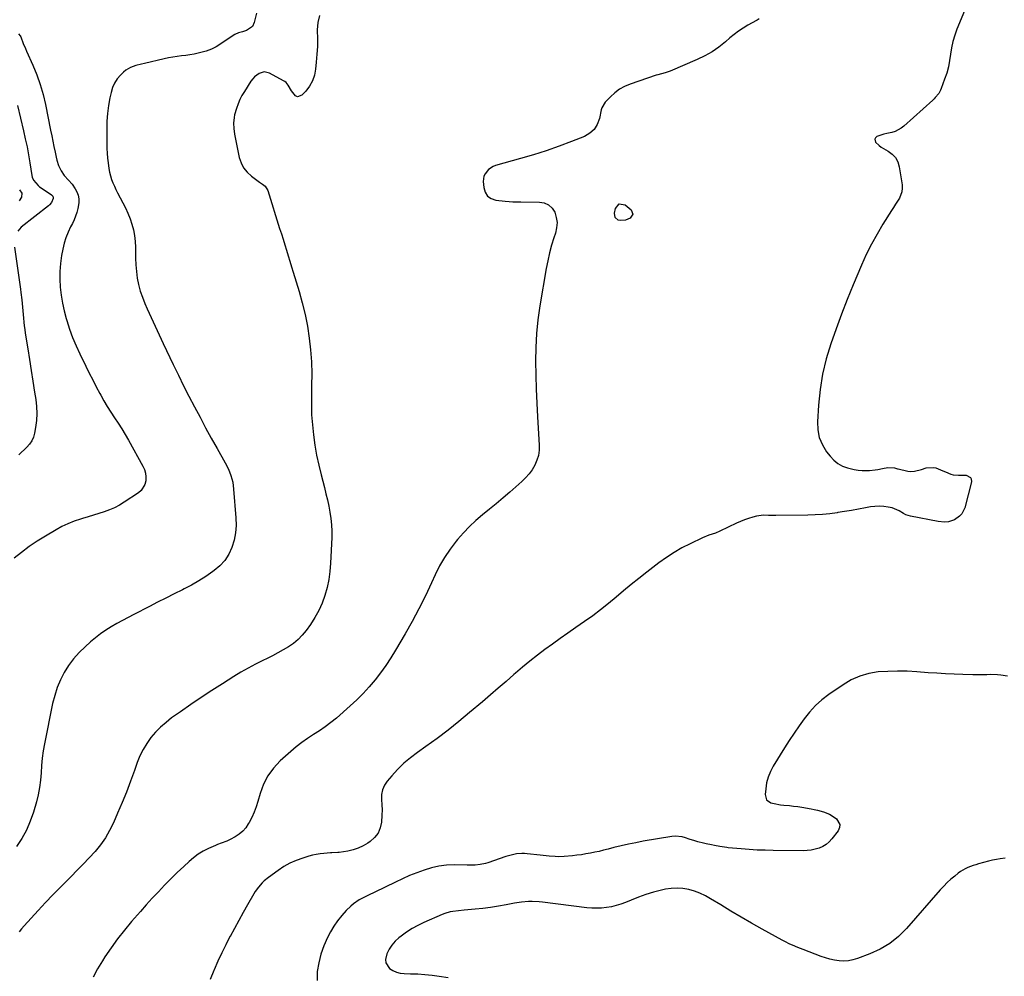
# Model space of a CAD drawing. Units: inches. Extents: x 1931794 to 1937137, y 416568 to 421885.
# Drawn here: x 1932584 to 1933260, y 420858 to 421515 of the extents above; entities that cross this region are included whole.
import ezdxf

# ---------------------------------------------------------------- set-up
doc = ezdxf.new("R2010")
doc.units = ezdxf.units.IN
doc.header["$MEASUREMENT"] = 0
doc.layers.add('7', color=7, linetype='Continuous')
doc.layers.add('8', color=7, linetype='Continuous')

msp = doc.modelspace()

# ---------------------------------------------------------------- linework, layer by layer
at = {"layer": '7', "color": 18}
for points in [[(1933232.82, 421520.94, 1748), (1933227.66, 421508.26, 1748), (1933226.16, 421504.09, 1748), (1933224.89, 421499.86, 1748), (1933223.98, 421495.54, 1748), (1933223.3, 421491.16, 1748), (1933222.64, 421486.77, 1748), (1933221.77, 421482.43, 1748), (1933220.59, 421478.17, 1748), (1933219.2, 421473.95, 1748), (1933216.79, 421467.48, 1748), (1933216.31, 421466.35, 1748), (1933215.1, 421464.22, 1748), (1933212.76, 421461.35, 1748), (1933211.9, 421460.47, 1748), (1933211, 421459.61, 1748), (1933191.22, 421441.68, 1748), (1933189.33, 421440.22, 1748), (1933185.16, 421438.09, 1748), (1933182.88, 421437.41, 1748), (1933179.56, 421436.71, 1748), (1933177.45, 421436.15, 1748), (1933176.75, 421435.92, 1748), (1933172.69, 421434.49, 1748), (1933171.74, 421433.72, 1748), (1933171.2, 421432.85, 1748), (1933171.72, 421430.7, 1748), (1933174.25, 421428.31, 1748), (1933175.66, 421427.3, 1748), (1933177.14, 421426.38, 1748), (1933180.44, 421424.55, 1748), (1933183.18, 421422.48, 1748), (1933185.44, 421420.06, 1748), (1933186.96, 421417.12, 1748), (1933187.98, 421413.84, 1748), (1933190, 421401.45, 1748), (1933190.12, 421399.03, 1748), (1933189.9, 421396.69, 1748), (1933188.09, 421392.28, 1748), (1933186.74, 421390.17, 1748), (1933185.39, 421388.06, 1748), (1933184.04, 421385.94, 1748), (1933182.71, 421383.81, 1748), (1933176.86, 421374.5, 1748), (1933172.78, 421367.63, 1748), (1933168.92, 421360.64, 1748), (1933165.41, 421353.47, 1748), (1933162.12, 421346.19, 1748), (1933156.42, 421332.72, 1748), (1933152.31, 421322.7, 1748), (1933148.35, 421312.62, 1748), (1933144.61, 421302.45, 1748), (1933141.01, 421292.23, 1748), (1933137.95, 421281.88, 1748), (1933135.44, 421271.43, 1748), (1933133.76, 421260.81, 1748), (1933132.62, 421250.07, 1748), (1933131.87, 421238.73, 1748), (1933132.13, 421233.17, 1748), (1933133.13, 421227.84, 1748), (1933135.27, 421222.85, 1748), (1933138.16, 421218.09, 1748), (1933140.59, 421214.94, 1748), (1933143.11, 421212.27, 1748), (1933145.89, 421209.98, 1748), (1933149.06, 421208.28, 1748), (1933152.48, 421206.96, 1748), (1933154.24, 421206.47, 1748), (1933157.02, 421205.85, 1748), (1933159.81, 421205.4, 1748), (1933162.64, 421205.22, 1748), (1933165.48, 421205.22, 1748), (1933167.6, 421205.32, 1748), (1933171.4, 421205.67, 1748), (1933173.29, 421205.98, 1748), (1933176.59, 421206.69, 1748), (1933180.09, 421207.27, 1748), (1933184.86, 421207.05, 1748), (1933186.73, 421206.42, 1748), (1933187.37, 421206.26, 1748), (1933193.87, 421204.85, 1748), (1933195.45, 421204.63, 1748), (1933198.6, 421204.69, 1748), (1933203.28, 421205.87, 1748), (1933206.5, 421206.96, 1748), (1933211.31, 421207.37, 1748), (1933213.08, 421206.93, 1748), (1933214.75, 421206.32, 1748), (1933218.07, 421205, 1748), (1933219.72, 421204.3, 1748), (1933223.42, 421202.8, 1748), (1933225.13, 421202.33, 1748), (1933228.69, 421202, 1748), (1933233.03, 421202.06, 1748), (1933234.06, 421201.89, 1748), (1933236.89, 421200.3, 1748), (1933237.49, 421199.5, 1748), (1933237.68, 421197.43, 1748), (1933233.02, 421179.51, 1748), (1933231.01, 421175.38, 1748), (1933229.44, 421173.74, 1748), (1933225.86, 421171.3, 1748), (1933221.92, 421169.91, 1748), (1933219.08, 421169.77, 1748), (1933214.83, 421170.22, 1748), (1933195.82, 421173.8, 1748), (1933192.47, 421174.83, 1748), (1933190.92, 421175.63, 1748), (1933187.95, 421177.53, 1748), (1933184.76, 421178.97, 1748), (1933183.07, 421179.46, 1748), (1933180.48, 421180.02, 1748), (1933177.44, 421180.5, 1748), (1933174.4, 421180.72, 1748), (1933171.36, 421180.58, 1748), (1933168.31, 421180.19, 1748), (1933164.88, 421179.53, 1748), (1933160.1, 421178.65, 1748), (1933155.33, 421177.8, 1748), (1933150.54, 421177.01, 1748), (1933145.75, 421176.25, 1748), (1933145.39, 421176.19, 1748), (1933140.41, 421175.54, 1748), (1933135.41, 421175.02, 1748), (1933130.4, 421174.72, 1748), (1933125.37, 421174.55, 1748), (1933103.34, 421174.26, 1748), (1933101.66, 421174.26, 1748), (1933098.28, 421174.37, 1748), (1933094.92, 421174.5, 1748), (1933089.98, 421173.8, 1748), (1933087.47, 421173.1, 1748), (1933084.61, 421172.22, 1748), (1933081.79, 421171.25, 1748), (1933079.03, 421170.14, 1748), (1933076.29, 421168.94, 1748), (1933064.75, 421163.51, 1748), (1933061.85, 421162.28, 1748), (1933057.38, 421160.79, 1748), (1933053, 421159.02, 1748), (1933044.44, 421154.95, 1748), (1933038.84, 421152.06, 1748), (1933033.39, 421148.94, 1748), (1933028.14, 421145.48, 1748), (1933023.04, 421141.79, 1748), (1933014.65, 421135.3, 1748), (1933009.3, 421131.1, 1748), (1933003.99, 421126.84, 1748), (1932998.74, 421122.5, 1748), (1932993.54, 421118.12, 1748), (1932988.31, 421113.77, 1748), (1932982.99, 421109.53, 1748), (1932977.54, 421105.46, 1748), (1932972, 421101.51, 1748), (1932965.9, 421097.28, 1748), (1932960.57, 421093.56, 1748), (1932955.26, 421089.81, 1748), (1932949.99, 421086.02, 1748), (1932944.73, 421082.2, 1748), (1932939.55, 421078.29, 1748), (1932934.43, 421074.3, 1748), (1932929.42, 421070.17, 1748), (1932924.47, 421065.96, 1748), (1932923.49, 421065.1, 1748), (1932918.09, 421060.4, 1748), (1932912.69, 421055.72, 1748), (1932907.27, 421051.06, 1748), (1932901.84, 421046.4, 1748), (1932893.06, 421038.92, 1748), (1932885.72, 421032.84, 1748), (1932878.28, 421026.91, 1748), (1932870.66, 421021.19, 1748), (1932862.94, 421015.61, 1748), (1932857.16, 421011.56, 1748), (1932852.4, 421007.95, 1748), (1932847.83, 421004.11, 1748), (1932843.57, 420999.95, 1748), (1932839.51, 420995.56, 1748), (1932836.4, 420991.93, 1748), (1932834.51, 420989.05, 1748), (1932833.13, 420986, 1748), (1932832.55, 420982.71, 1748), (1932832.5, 420979.26, 1748), (1932832.79, 420975.67, 1748), (1932832.94, 420972.07, 1748), (1932832.86, 420968.48, 1748), (1932832.53, 420963.68, 1748), (1932831.63, 420959.79, 1748), (1932830.15, 420956.23, 1748), (1932827.79, 420953.18, 1748), (1932824.85, 420950.47, 1748), (1932823.22, 420949.34, 1748), (1932819.97, 420947.4, 1748), (1932816.59, 420945.77, 1748), (1932813.01, 420944.63, 1748), (1932809.31, 420943.82, 1748), (1932803.36, 420942.94, 1748), (1932802.53, 420942.83, 1748), (1932798.35, 420942.6, 1748), (1932797.51, 420942.55, 1748), (1932793.03, 420942.23, 1748), (1932790.38, 420941.94, 1748), (1932787.76, 420941.54, 1748), (1932785.17, 420940.96, 1748), (1932782.6, 420940.26, 1748), (1932778.51, 420939.01, 1748), (1932774.02, 420937.39, 1748), (1932769.67, 420935.48, 1748), (1932765.52, 420933.16, 1748), (1932761.52, 420930.56, 1748), (1932754.92, 420925.78, 1748), (1932751.94, 420923.36, 1748), (1932750.58, 420922.03, 1748), (1932748.04, 420919.15, 1748), (1932745.82, 420916.03, 1748), (1932744.81, 420914.39, 1748), (1932740.56, 420906.98, 1748), (1932737.5, 420901.59, 1748), (1932734.48, 420896.18, 1748), (1932731.51, 420890.74, 1748), (1932728.59, 420885.27, 1748), (1932728.49, 420885.09, 1748), (1932725.62, 420879.49, 1748), (1932722.84, 420873.84, 1748), (1932720.21, 420868.12, 1748), (1932717.68, 420862.35, 1748), (1932717.41, 420861.72, 1748), (1932714.98, 420855.56, 1748)], [(1932746.66, 421519.28, 1754), (1932745.16, 421512.83, 1754), (1932743.84, 421510.08, 1754), (1932739.8, 421507.36, 1754), (1932737.14, 421506.46, 1754), (1932734.41, 421505.79, 1754), (1932731.86, 421504.72, 1754), (1932730.67, 421503.99, 1754), (1932722.28, 421498.13, 1754), (1932719.05, 421496.16, 1754), (1932715.7, 421494.46, 1754), (1932712.17, 421493.17, 1754), (1932708.52, 421492.17, 1754), (1932703.95, 421491.25, 1754), (1932701.01, 421490.73, 1754), (1932698.06, 421490.31, 1754), (1932695.09, 421489.94, 1754), (1932692.13, 421489.56, 1754), (1932689.18, 421489.11, 1754), (1932686.24, 421488.55, 1754), (1932683.33, 421487.92, 1754), (1932669.71, 421484.71, 1754), (1932667.78, 421484.24, 1754), (1932663.94, 421483.26, 1754), (1932660.19, 421482.08, 1754), (1932656.87, 421480.16, 1754), (1932655.39, 421478.89, 1754), (1932653.22, 421476.72, 1754), (1932651.01, 421474.09, 1754), (1932649.14, 421471.26, 1754), (1932647.8, 421468.16, 1754), (1932646.8, 421464.87, 1754), (1932646.02, 421461.15, 1754), (1932645.08, 421455.83, 1754), (1932644.37, 421450.49, 1754), (1932644.01, 421445.12, 1754), (1932643.88, 421439.72, 1754), (1932643.96, 421429.65, 1754), (1932644.04, 421426.36, 1754), (1932644.19, 421423.07, 1754), (1932644.45, 421419.78, 1754), (1932644.77, 421416.5, 1754), (1932645.31, 421412.51, 1754), (1932645.8, 421410.02, 1754), (1932646.45, 421407.57, 1754), (1932647.22, 421405.14, 1754), (1932648.13, 421402.76, 1754), (1932649.1, 421400.41, 1754), (1932650.18, 421398.1, 1754), (1932651.34, 421395.83, 1754), (1932654.93, 421389.15, 1754), (1932656.73, 421385.55, 1754), (1932658.39, 421381.89, 1754), (1932659.85, 421378.14, 1754), (1932661.16, 421374.34, 1754), (1932662.17, 421370.46, 1754), (1932662.95, 421366.54, 1754), (1932663.35, 421362.57, 1754), (1932663.52, 421358.56, 1754), (1932663.5, 421355.6, 1754), (1932663.58, 421351.02, 1754), (1932663.81, 421346.45, 1754), (1932664.25, 421341.9, 1754), (1932664.85, 421337.36, 1754), (1932665.73, 421332.89, 1754), (1932666.85, 421328.48, 1754), (1932668.32, 421324.18, 1754), (1932670.03, 421319.95, 1754), (1932671.67, 421316.34, 1754), (1932674.39, 421310.37, 1754), (1932677.14, 421304.41, 1754), (1932679.91, 421298.46, 1754), (1932682.7, 421292.51, 1754), (1932689.54, 421278.04, 1754), (1932693.06, 421270.71, 1754), (1932696.64, 421263.41, 1754), (1932700.33, 421256.16, 1754), (1932704.08, 421248.94, 1754), (1932704.1, 421248.88, 1754), (1932707.91, 421241.73, 1754), (1932711.76, 421234.6, 1754), (1932715.67, 421227.51, 1754), (1932719.62, 421220.43, 1754), (1932725.21, 421210.51, 1754), (1932727.36, 421206.22, 1754), (1932729.09, 421201.74, 1754), (1932730.33, 421197.11, 1754), (1932731, 421192.37, 1754), (1932732.57, 421172.65, 1754), (1932732.65, 421167.48, 1754), (1932732.28, 421162.37, 1754), (1932731.26, 421157.35, 1754), (1932729.8, 421152.39, 1754), (1932727.61, 421147.77, 1754), (1932724.94, 421143.51, 1754), (1932721.56, 421139.79, 1754), (1932717.7, 421136.43, 1754), (1932716.79, 421135.78, 1754), (1932712.01, 421132.51, 1754), (1932707.14, 421129.41, 1754), (1932702.12, 421126.55, 1754), (1932697, 421123.85, 1754), (1932695.94, 421123.33, 1754), (1932690.23, 421120.49, 1754), (1932684.52, 421117.63, 1754), (1932678.82, 421114.74, 1754), (1932673.13, 421111.85, 1754), (1932662.53, 421106.42, 1754), (1932658.6, 421104.36, 1754), (1932654.7, 421102.26, 1754), (1932650.83, 421100.09, 1754), (1932646.99, 421097.87, 1754), (1932643.25, 421095.51, 1754), (1932639.6, 421093.02, 1754), (1932636.1, 421090.33, 1754), (1932632.69, 421087.5, 1754), (1932628.94, 421084.19, 1754), (1932624.84, 421080.2, 1754), (1932621.05, 421075.96, 1754), (1932617.7, 421071.35, 1754), (1932614.65, 421066.51, 1754), (1932612.08, 421061.38, 1754), (1932609.86, 421056.13, 1754), (1932608.13, 421050.7, 1754), (1932606.73, 421045.14, 1754), (1932601.2, 421017.6, 1754), (1932600.32, 421012.61, 1754), (1932599.59, 421007.6, 1754), (1932599.11, 421002.56, 1754), (1932598.79, 420997.5, 1754), (1932598.4, 420992.46, 1754), (1932597.78, 420987.45, 1754), (1932596.79, 420982.5, 1754), (1932595.57, 420977.59, 1754), (1932593.58, 420970.67, 1754), (1932591.39, 420964.37, 1754), (1932588.78, 420958.27, 1754), (1932585.53, 420952.48, 1754), (1932581.86, 420946.91, 1754)], [(1932789.92, 421517.65, 1752), (1932788.77, 421512.9, 1752), (1932788.37, 421507.88, 1752), (1932788.39, 421507.46, 1752), (1932788.52, 421501.98, 1752), (1932788.49, 421496.51, 1752), (1932788.21, 421491.05, 1752), (1932787.77, 421485.59, 1752), (1932787.3, 421480.92, 1752), (1932786.45, 421476.77, 1752), (1932785.12, 421472.83, 1752), (1932783.05, 421469.23, 1752), (1932780.49, 421465.84, 1752), (1932777.91, 421463.04, 1752), (1932774.82, 421461.87, 1752), (1932773.39, 421462.46, 1752), (1932770.66, 421465.87, 1752), (1932768.38, 421469.83, 1752), (1932767.05, 421471.59, 1752), (1932766.2, 421472.29, 1752), (1932765.27, 421472.9, 1752), (1932755.6, 421478.08, 1752), (1932752.07, 421478.93, 1752), (1932748.57, 421477.95, 1752), (1932745.42, 421475.58, 1752), (1932744.1, 421474.13, 1752), (1932742.9, 421472.54, 1752), (1932738.36, 421465.55, 1752), (1932736.72, 421462.77, 1752), (1932735.24, 421459.91, 1752), (1932734.01, 421456.94, 1752), (1932732.94, 421453.89, 1752), (1932731.68, 421449.49, 1752), (1932731.3, 421447.64, 1752), (1932730.92, 421443.86, 1752), (1932731.02, 421440.07, 1752), (1932731.56, 421436.31, 1752), (1932734.88, 421420.21, 1752), (1932736.1, 421416.46, 1752), (1932737.81, 421413.02, 1752), (1932740.24, 421410.04, 1752), (1932743.15, 421407.37, 1752), (1932747.84, 421403.96, 1752), (1932748.81, 421403.25, 1752), (1932750.75, 421401.86, 1752), (1932752.6, 421400.39, 1752), (1932754.4, 421397.49, 1752), (1932762.59, 421371.52, 1752), (1932763.77, 421367.76, 1752), (1932764.93, 421363.99, 1752), (1932766.08, 421360.22, 1752), (1932767.22, 421356.45, 1752), (1932768.36, 421352.67, 1752), (1932769.51, 421348.9, 1752), (1932770.66, 421345.13, 1752), (1932771.82, 421341.36, 1752), (1932775.91, 421328.17, 1752), (1932778.13, 421320.28, 1752), (1932780.08, 421312.33, 1752), (1932781.62, 421304.29, 1752), (1932782.88, 421296.19, 1752), (1932783.74, 421288.04, 1752), (1932784.35, 421279.87, 1752), (1932784.58, 421271.68, 1752), (1932784.56, 421263.48, 1752), (1932784.41, 421257.53, 1752), (1932784.39, 421250.53, 1752), (1932784.57, 421243.54, 1752), (1932785.06, 421236.56, 1752), (1932785.75, 421229.59, 1752), (1932786.74, 421222.66, 1752), (1932787.92, 421215.77, 1752), (1932789.38, 421208.92, 1752), (1932791.04, 421202.12, 1752), (1932793.33, 421193.45, 1752), (1932794.4, 421189.23, 1752), (1932795.4, 421185, 1752), (1932796.31, 421180.75, 1752), (1932797.16, 421176.48, 1752), (1932797.81, 421172.19, 1752), (1932798.25, 421167.89, 1752), (1932798.4, 421163.56, 1752), (1932798.35, 421159.23, 1752), (1932797.53, 421141.54, 1752), (1932797.05, 421135.93, 1752), (1932796.3, 421130.37, 1752), (1932795.13, 421124.88, 1752), (1932793.69, 421119.44, 1752), (1932791.78, 421114.16, 1752), (1932789.55, 421109.04, 1752), (1932786.83, 421104.17, 1752), (1932783.77, 421099.46, 1752), (1932780.72, 421095.22, 1752), (1932778.1, 421092.01, 1752), (1932775.24, 421089.05, 1752), (1932772.05, 421086.46, 1752), (1932768.63, 421084.12, 1752), (1932765.01, 421082.01, 1752), (1932761.36, 421079.97, 1752), (1932757.65, 421078.02, 1752), (1932753.91, 421076.13, 1752), (1932751.12, 421074.77, 1752), (1932746, 421072.17, 1752), (1932740.94, 421069.47, 1752), (1932735.96, 421066.61, 1752), (1932731.04, 421063.64, 1752), (1932723.26, 421058.78, 1752), (1932715.96, 421054.13, 1752), (1932708.72, 421049.39, 1752), (1932701.57, 421044.51, 1752), (1932694.48, 421039.55, 1752), (1932688.44, 421035.24, 1752), (1932684.56, 421032.21, 1752), (1932680.86, 421028.98, 1752), (1932677.45, 421025.45, 1752), (1932674.23, 421021.73, 1752), (1932671.37, 421017.73, 1752), (1932668.79, 421013.57, 1752), (1932666.64, 421009.18, 1752), (1932664.77, 421004.63, 1752), (1932662.82, 420999.13, 1752), (1932660.12, 420991.74, 1752), (1932657.32, 420984.39, 1752), (1932654.36, 420977.1, 1752), (1932651.31, 420969.85, 1752), (1932648.47, 420963.27, 1752), (1932645.87, 420957.99, 1752), (1932642.95, 420952.91, 1752), (1932639.55, 420948.13, 1752), (1932635.83, 420943.57, 1752), (1932631.82, 420939.2, 1752), (1932627.76, 420934.88, 1752), (1932623.61, 420930.65, 1752), (1932619.4, 420926.47, 1752), (1932617.27, 420924.39, 1752), (1932612, 420919.16, 1752), (1932606.81, 420913.87, 1752), (1932601.71, 420908.47, 1752), (1932596.69, 420903.01, 1752), (1932587.12, 420892.42, 1752), (1932585.41, 420890.44, 1752), (1932583.76, 420888.41, 1752)], [(1932583.26, 421505.19, 1756), (1932584.37, 421503.78, 1756), (1932584.77, 421502.98, 1756), (1932586.55, 421498.48, 1756), (1932588.03, 421494.95, 1756), (1932588.8, 421493.19, 1756), (1932593.08, 421483.62, 1756), (1932595.78, 421477.01, 1756), (1932598.17, 421470.3, 1756), (1932600.12, 421463.45, 1756), (1932601.77, 421456.51, 1756), (1932605.34, 421438.86, 1756), (1932606.1, 421435.12, 1756), (1932606.85, 421431.39, 1756), (1932607.61, 421427.65, 1756), (1932608.38, 421423.92, 1756), (1932609.1, 421420.37, 1756), (1932609.56, 421418.43, 1756), (1932610.79, 421414.65, 1756), (1932612.47, 421411.05, 1756), (1932614.69, 421407.8, 1756), (1932617.71, 421404.55, 1756), (1932620.13, 421401.76, 1756), (1932622.22, 421398.73, 1756), (1932623.39, 421396.66, 1756), (1932624.29, 421394.24, 1756), (1932624.74, 421391.68, 1756), (1932624.7, 421389.11, 1756), (1932623.92, 421385.04, 1756), (1932623.25, 421382.41, 1756), (1932622.44, 421379.82, 1756), (1932621.42, 421377.31, 1756), (1932620.25, 421374.86, 1756), (1932619.01, 421372.5, 1756), (1932617.29, 421368.84, 1756), (1932615.8, 421365.11, 1756), (1932614.65, 421361.25, 1756), (1932613.72, 421357.32, 1756), (1932612.88, 421352.83, 1756), (1932612.09, 421347.4, 1756), (1932611.61, 421341.96, 1756), (1932611.58, 421336.5, 1756), (1932611.85, 421331.03, 1756), (1932612.52, 421325.57, 1756), (1932613.4, 421320.16, 1756), (1932614.61, 421314.81, 1756), (1932616.03, 421309.5, 1756), (1932616.42, 421308.22, 1756), (1932618.34, 421302.36, 1756), (1932620.44, 421296.57, 1756), (1932622.83, 421290.89, 1756), (1932625.4, 421285.28, 1756), (1932629.54, 421276.81, 1756), (1932631.87, 421272.11, 1756), (1932634.22, 421267.44, 1756), (1932636.63, 421262.78, 1756), (1932639.07, 421258.15, 1756), (1932639.72, 421256.93, 1756), (1932641.93, 421252.96, 1756), (1932644.23, 421249.05, 1756), (1932646.67, 421245.22, 1756), (1932649.2, 421241.45, 1756), (1932651.74, 421237.68, 1756), (1932654.2, 421233.86, 1756), (1932656.55, 421229.97, 1756), (1932658.82, 421226.04, 1756), (1932668.72, 421208.23, 1756), (1932669.77, 421205.83, 1756), (1932670.51, 421203.36, 1756), (1932670.78, 421200.8, 1756), (1932670.73, 421198.18, 1756), (1932670.11, 421195.7, 1756), (1932667.56, 421191.54, 1756), (1932665.64, 421189.86, 1756), (1932655.91, 421183.41, 1756), (1932652.62, 421181.42, 1756), (1932649.24, 421179.63, 1756), (1932645.72, 421178.12, 1756), (1932642.11, 421176.8, 1756), (1932638.42, 421175.64, 1756), (1932634.73, 421174.5, 1756), (1932631.03, 421173.37, 1756), (1932627.33, 421172.26, 1756), (1932625.87, 421171.82, 1756), (1932621.5, 421170.34, 1756), (1932617.23, 421168.66, 1756), (1932613.09, 421166.66, 1756), (1932609.04, 421164.45, 1756), (1932601.7, 421160.09, 1756), (1932596.13, 421156.6, 1756), (1932590.68, 421152.93, 1756), (1932585.41, 421149, 1756), (1932580.27, 421144.89, 1756)], [(1932582.59, 421455.94, 1758), (1932586.73, 421438.49, 1758), (1932587.96, 421433.03, 1758), (1932589.11, 421427.55, 1758), (1932590.14, 421422.05, 1758), (1932591.1, 421416.53, 1758), (1932592.5, 421407.85, 1758), (1932592.77, 421406.69, 1758), (1932593.64, 421404.5, 1758), (1932596.67, 421400.86, 1758), (1932597.63, 421400.14, 1758), (1932604.94, 421395.27, 1758), (1932605.92, 421394.48, 1758), (1932606.74, 421393.53, 1758), (1932607.15, 421392.46, 1758), (1932607.12, 421391.9, 1758), (1932606.02, 421389.38, 1758), (1932604.64, 421387.63, 1758), (1932603.8, 421386.87, 1758), (1932585.1, 421372.39, 1758), (1932582.73, 421369.47, 1758)], [(1932580.58, 421358.52, 1758), (1932584.59, 421329.83, 1758), (1932584.92, 421327.35, 1758), (1932585.53, 421322.39, 1758), (1932585.81, 421319.91, 1758), (1932586.06, 421317.42, 1758), (1932586.5, 421312.44, 1758), (1932586.7, 421309.77, 1758), (1932586.92, 421307.19, 1758), (1932587.18, 421304.62, 1758), (1932587.52, 421302.05, 1758), (1932587.89, 421299.49, 1758), (1932589.62, 421288.75, 1758), (1932590.81, 421281.34, 1758), (1932591.99, 421273.93, 1758), (1932593.16, 421266.52, 1758), (1932594.32, 421259.1, 1758), (1932595.13, 421253.89, 1758), (1932595.64, 421249.08, 1758), (1932595.83, 421244.28, 1758), (1932595.54, 421239.48, 1758), (1932594.94, 421234.68, 1758), (1932594.25, 421230.8, 1758), (1932593.49, 421228.09, 1758), (1932592.41, 421225.55, 1758), (1932590.86, 421223.27, 1758), (1932588.99, 421221.16, 1758), (1932583.39, 421215.99, 1758)], [(1933262.37, 421064.05, 1746), (1933257.85, 421064.66, 1746), (1933255.45, 421064.87, 1746), (1933250.65, 421065.03, 1746), (1933248.25, 421064.99, 1746), (1933243.43, 421064.87, 1746), (1933241.02, 421064.88, 1746), (1933238.61, 421064.92, 1746), (1933231.58, 421065.1, 1746), (1933225.65, 421065.31, 1746), (1933219.73, 421065.57, 1746), (1933213.81, 421065.93, 1746), (1933207.9, 421066.34, 1746), (1933200.11, 421066.94, 1746), (1933193.48, 421067.29, 1746), (1933186.85, 421067.42, 1746), (1933180.22, 421067.23, 1746), (1933173.6, 421066.83, 1746), (1933167.15, 421065.75, 1746), (1933160.94, 421064.04, 1746), (1933155.07, 421061.38, 1746), (1933149.43, 421058.08, 1746), (1933139.7, 421051.31, 1746), (1933134.97, 421047.65, 1746), (1933130.51, 421043.71, 1746), (1933126.47, 421039.35, 1746), (1933122.71, 421034.71, 1746), (1933119.22, 421029.81, 1746), (1933115.8, 421024.86, 1746), (1933112.5, 421019.83, 1746), (1933109.28, 421014.74, 1746), (1933101.46, 421002.09, 1746), (1933099.53, 420998.42, 1746), (1933097.97, 420994.62, 1746), (1933096.96, 420990.65, 1746), (1933096.31, 420986.56, 1746), (1933095.97, 420982.67, 1746), (1933096.91, 420979.11, 1746), (1933099.9, 420976.96, 1746), (1933102.08, 420976.4, 1746), (1933106.49, 420975.61, 1746), (1933108.72, 420975.37, 1746), (1933112.7, 420975.03, 1746), (1933115.51, 420974.73, 1746), (1933118.32, 420974.35, 1746), (1933121.12, 420973.93, 1746), (1933127.49, 420972.88, 1746), (1933129.65, 420972.47, 1746), (1933131.8, 420972.01, 1746), (1933136.04, 420970.84, 1746), (1933140.07, 420969.19, 1746), (1933141.95, 420968.1, 1746), (1933144.92, 420966, 1746), (1933147.19, 420962.15, 1746), (1933146.96, 420960.04, 1746), (1933146.05, 420957.83, 1746), (1933141.7, 420952.13, 1746), (1933139.84, 420950.1, 1746), (1933137.79, 420948.33, 1746), (1933135.46, 420946.95, 1746), (1933132.94, 420945.83, 1746), (1933130.25, 420945.06, 1746), (1933127.53, 420944.48, 1746), (1933124.77, 420944.17, 1746), (1933121.97, 420944.06, 1746), (1933101.4, 420944.25, 1746), (1933095.93, 420944.36, 1746), (1933090.47, 420944.57, 1746), (1933085.01, 420944.9, 1746), (1933079.55, 420945.31, 1746), (1933070.56, 420946.1, 1746), (1933069.61, 420946.21, 1746), (1933064.9, 420947.06, 1746), (1933061.1, 420947.71, 1746), (1933059.2, 420948.05, 1746), (1933055.43, 420948.84, 1746), (1933053.56, 420949.29, 1746), (1933049.66, 420950.29, 1746), (1933047.71, 420950.82, 1746), (1933043.84, 420952.01, 1746), (1933041.16, 420952.96, 1746), (1933038.86, 420953.6, 1746), (1933034.17, 420954.03, 1746), (1933031.79, 420953.82, 1746), (1933012.16, 420950.53, 1746), (1933007.09, 420949.6, 1746), (1933002.04, 420948.59, 1746), (1932997.02, 420947.43, 1746), (1932992.02, 420946.18, 1746), (1932988.06, 420945.13, 1746), (1932985.04, 420944.37, 1746), (1932982.02, 420943.65, 1746), (1932978.98, 420942.99, 1746), (1932975.93, 420942.37, 1746), (1932972.87, 420941.83, 1746), (1932969.8, 420941.36, 1746), (1932966.72, 420940.98, 1746), (1932963.63, 420940.65, 1746), (1932958.01, 420940.16, 1746), (1932953.85, 420939.97, 1746), (1932951.76, 420940.02, 1746), (1932947.6, 420940.33, 1746), (1932943.44, 420940.74, 1746), (1932941.36, 420940.96, 1746), (1932932.43, 420941.95, 1746), (1932930.6, 420942.09, 1746), (1932928.77, 420942.13, 1746), (1932925.11, 420941.85, 1746), (1932923.3, 420941.54, 1746), (1932919.73, 420940.67, 1746), (1932917.98, 420940.12, 1746), (1932905.62, 420935.8, 1746), (1932903.9, 420935.27, 1746), (1932900.38, 420934.55, 1746), (1932896.78, 420934.26, 1746), (1932894.97, 420934.18, 1746), (1932891.35, 420934.16, 1746), (1932882.43, 420934.28, 1746), (1932877.16, 420934.06, 1746), (1932871.94, 420933.48, 1746), (1932866.82, 420932.34, 1746), (1932861.76, 420930.83, 1746), (1932856.78, 420928.96, 1746), (1932851.84, 420926.98, 1746), (1932846.98, 420924.83, 1746), (1932842.16, 420922.58, 1746), (1932827.84, 420915.58, 1746), (1932823.54, 420913.5, 1746), (1932821.38, 420912.47, 1746), (1932817.13, 420910.32, 1746), (1932813.26, 420907.63, 1746), (1932811.48, 420906.05, 1746), (1932808.3, 420902.94, 1746), (1932805.19, 420899.58, 1746), (1932802.3, 420896.04, 1746), (1932799.78, 420892.24, 1746), (1932797.49, 420888.27, 1746), (1932795.51, 420884.42, 1746), (1932793, 420878.81, 1746), (1932790.91, 420873.07, 1746), (1932789.46, 420867.14, 1746), (1932788.43, 420861.08, 1746), (1932788.32, 420855.04, 1746)], [(1933260.71, 420938.89, 1744), (1933257.42, 420938.48, 1744), (1933254.73, 420938.05, 1744), (1933252.06, 420937.5, 1744), (1933249.41, 420936.86, 1744), (1933242.42, 420935.02, 1744), (1933240.55, 420934.48, 1744), (1933238.7, 420933.89, 1744), (1933235.08, 420932.5, 1744), (1933233.33, 420931.68, 1744), (1933230.03, 420929.71, 1744), (1933228.46, 420928.57, 1744), (1933226.12, 420926.7, 1744), (1933223.5, 420924.49, 1744), (1933220.95, 420922.2, 1744), (1933218.54, 420919.76, 1744), (1933216.21, 420917.24, 1744), (1933192.94, 420890.62, 1744), (1933187.43, 420885.2, 1744), (1933181.5, 420880.4, 1744), (1933174.92, 420876.52, 1744), (1933167.91, 420873.26, 1744), (1933159.28, 420870.01, 1744), (1933156.23, 420869.1, 1744), (1933153.13, 420868.5, 1744), (1933149.98, 420868.34, 1744), (1933146.8, 420868.49, 1744), (1933143.61, 420868.99, 1744), (1933140.46, 420869.64, 1744), (1933137.37, 420870.52, 1744), (1933134.31, 420871.54, 1744), (1933122.11, 420876.15, 1744), (1933118.44, 420877.6, 1744), (1933114.81, 420879.16, 1744), (1933113.01, 420879.98, 1744), (1933109.48, 420881.73, 1744), (1933107.73, 420882.66, 1744), (1933093.79, 420890.27, 1744), (1933086.62, 420894.27, 1744), (1933079.49, 420898.34, 1744), (1933072.43, 420902.54, 1744), (1933065.42, 420906.81, 1744), (1933058.44, 420911.14, 1744), (1933054.88, 420913.12, 1744), (1933051.21, 420914.87, 1744), (1933047.4, 420916.27, 1744), (1933043.49, 420917.43, 1744), (1933039.5, 420918.12, 1744), (1933035.5, 420918.44, 1744), (1933031.51, 420918.19, 1744), (1933027.5, 420917.57, 1744), (1933024.67, 420916.92, 1744), (1933019.37, 420915.56, 1744), (1933014.12, 420914.02, 1744), (1933008.96, 420912.21, 1744), (1933003.86, 420910.23, 1744), (1933000, 420908.61, 1744), (1932996.83, 420907.42, 1744), (1932993.62, 420906.41, 1744), (1932990.34, 420905.65, 1744), (1932987.01, 420905.05, 1744), (1932983.64, 420904.72, 1744), (1932980.28, 420904.56, 1744), (1932976.91, 420904.67, 1744), (1932973.54, 420904.95, 1744), (1932943.11, 420908.68, 1744), (1932940.71, 420908.92, 1744), (1932935.91, 420909.15, 1744), (1932933.5, 420909.14, 1744), (1932928.7, 420908.81, 1744), (1932923.95, 420908.08, 1744), (1932918.09, 420906.91, 1744), (1932912.79, 420905.95, 1744), (1932907.47, 420905.11, 1744), (1932902.12, 420904.45, 1744), (1932896.76, 420903.91, 1744), (1932889.34, 420903.29, 1744), (1932885.46, 420902.9, 1744), (1932881.59, 420902.38, 1744), (1932879.68, 420902.02, 1744), (1932875.96, 420900.95, 1744), (1932874.16, 420900.23, 1744), (1932861.57, 420894.68, 1744), (1932857.49, 420892.71, 1744), (1932853.54, 420890.55, 1744), (1932849.74, 420888.1, 1744), (1932846.07, 420885.46, 1744), (1932844.52, 420884.26, 1744), (1932841.93, 420881.91, 1744), (1932839.65, 420879.33, 1744), (1932837.81, 420876.41, 1744), (1932836.27, 420873.27, 1744), (1932835.3, 420869.42, 1744), (1932835.46, 420867.14, 1744), (1932838.1, 420863.22, 1744), (1932840.4, 420861.77, 1744), (1932842.83, 420860.65, 1744), (1932845.42, 420860.01, 1744), (1932848.13, 420859.69, 1744), (1932852.43, 420859.61, 1744), (1932857.38, 420859.42, 1744), (1932862.31, 420859.1, 1744), (1932867.23, 420858.6, 1744), (1932872.14, 420857.98, 1744), (1932878.38, 420857.07, 1744)]]:
    msp.add_polyline3d(points, dxfattribs=at)
at = {"layer": '8', "color": 18}
for points in [[(1933091.79, 421515.4, 1750), (1933090.44, 421514.53, 1750), (1933090.09, 421514.33, 1750), (1933084.16, 421510.99, 1750), (1933080.91, 421509.03, 1750), (1933077.75, 421506.94, 1750), (1933074.72, 421504.67, 1750), (1933071.78, 421502.27, 1750), (1933068.75, 421499.63, 1750), (1933064.22, 421496.05, 1750), (1933059.5, 421492.77, 1750), (1933054.49, 421489.95, 1750), (1933049.29, 421487.43, 1750), (1933030.73, 421479.5, 1750), (1933027.19, 421478.29, 1750), (1933024.75, 421477.72, 1750), (1933022.33, 421477.06, 1750), (1933021.14, 421476.68, 1750), (1933003.2, 421470.6, 1750), (1932999.45, 421469.01, 1750), (1932995.92, 421467.08, 1750), (1932992.71, 421464.65, 1750), (1932989.72, 421461.88, 1750), (1932986.19, 421458.08, 1750), (1932983.88, 421454.25, 1750), (1932983.45, 421452.8, 1750), (1932982.19, 421446.92, 1750), (1932980.68, 421442.95, 1750), (1932978.55, 421439.5, 1750), (1932975.51, 421436.82, 1750), (1932971.85, 421434.66, 1750), (1932963.07, 421431.15, 1750), (1932954.41, 421427.86, 1750), (1932945.69, 421424.76, 1750), (1932936.86, 421421.97, 1750), (1932927.97, 421419.38, 1750), (1932910.88, 421414.71, 1750), (1932909.09, 421414.03, 1750), (1932905.97, 421411.97, 1750), (1932903.63, 421408.98, 1750), (1932902.89, 421407.29, 1750), (1932902.43, 421403.59, 1750), (1932902.68, 421399.55, 1750), (1932903.65, 421396.28, 1750), (1932905.27, 421393.63, 1750), (1932907.86, 421391.91, 1750), (1932911.09, 421390.81, 1750), (1932917.37, 421390.19, 1750), (1932920.08, 421389.96, 1750), (1932922.79, 421389.78, 1750), (1932925.51, 421389.68, 1750), (1932928.23, 421389.63, 1750), (1932940.92, 421389.6, 1750), (1932944.32, 421388.95, 1750), (1932947.28, 421387.66, 1750), (1932949.6, 421385.41, 1750), (1932951.5, 421382.52, 1750), (1932952.53, 421378.98, 1750), (1932953.04, 421375.42, 1750), (1932952.77, 421371.83, 1750), (1932951.98, 421368.22, 1750), (1932950.92, 421365.08, 1750), (1932949.29, 421359.86, 1750), (1932947.83, 421354.59, 1750), (1932946.62, 421349.26, 1750), (1932945.59, 421343.88, 1750), (1932941.3, 421318.2, 1750), (1932939.97, 421308.75, 1750), (1932938.99, 421299.27, 1750), (1932938.5, 421289.75, 1750), (1932938.36, 421280.21, 1750), (1932938.53, 421270.65, 1750), (1932938.8, 421261.09, 1750), (1932939.21, 421251.53, 1750), (1932939.71, 421241.98, 1750), (1932940.86, 421222.72, 1750), (1932940.77, 421219.12, 1750), (1932940.3, 421215.6, 1750), (1932939.25, 421212.2, 1750), (1932937.82, 421208.9, 1750), (1932935.93, 421205.78, 1750), (1932933.83, 421202.82, 1750), (1932931.43, 421200.11, 1750), (1932928.82, 421197.56, 1750), (1932920.53, 421190.3, 1750), (1932915.95, 421186.34, 1750), (1932911.34, 421182.42, 1750), (1932906.67, 421178.57, 1750), (1932901.96, 421174.76, 1750), (1932897.36, 421170.84, 1750), (1932892.94, 421166.75, 1750), (1932888.78, 421162.39, 1750), (1932884.8, 421157.85, 1750), (1932883.77, 421156.61, 1750), (1932879.64, 421151.17, 1750), (1932875.82, 421145.54, 1750), (1932872.45, 421139.63, 1750), (1932869.38, 421133.52, 1750), (1932866.87, 421128, 1750), (1932862.65, 421119.07, 1750), (1932858.23, 421110.23, 1750), (1932853.55, 421101.53, 1750), (1932848.68, 421092.93, 1750), (1932842.12, 421081.76, 1750), (1932838.88, 421076.49, 1750), (1932835.48, 421071.33, 1750), (1932831.87, 421066.31, 1750), (1932828.1, 421061.4, 1750), (1932824.11, 421056.68, 1750), (1932819.96, 421052.1, 1750), (1932815.58, 421047.76, 1750), (1932811.04, 421043.56, 1750), (1932801.52, 421035.21, 1750), (1932797.77, 421032.11, 1750), (1932793.92, 421029.15, 1750), (1932789.91, 421026.4, 1750), (1932785.8, 421023.79, 1750), (1932781.7, 421021.18, 1750), (1932777.71, 421018.41, 1750), (1932773.88, 421015.41, 1750), (1932770.18, 421012.27, 1750), (1932762.9, 421005.71, 1750), (1932758.35, 421000.84, 1750), (1932754.43, 420995.57, 1750), (1932751.47, 420989.71, 1750), (1932749.14, 420983.46, 1750), (1932747.58, 420977.84, 1750), (1932746.41, 420974.14, 1750), (1932745.07, 420970.5, 1750), (1932743.46, 420966.98, 1750), (1932741.68, 420963.52, 1750), (1932741.08, 420962.44, 1750), (1932739.27, 420959.79, 1750), (1932737.21, 420957.4, 1750), (1932734.77, 420955.39, 1750), (1932732.08, 420953.63, 1750), (1932728.69, 420951.82, 1750), (1932726.25, 420950.66, 1750), (1932722.43, 420949.29, 1750), (1932719.9, 420948.32, 1750), (1932718.65, 420947.78, 1750), (1932713.73, 420945.56, 1750), (1932710.15, 420943.73, 1750), (1932706.7, 420941.68, 1750), (1932703.48, 420939.3, 1750), (1932700.4, 420936.71, 1750), (1932696.71, 420933.28, 1750), (1932692.25, 420929.04, 1750), (1932687.86, 420924.75, 1750), (1932683.56, 420920.36, 1750), (1932679.32, 420915.91, 1750), (1932675.16, 420911.39, 1750), (1932671.02, 420906.85, 1750), (1932666.93, 420902.26, 1750), (1932662.88, 420897.65, 1750), (1932660.93, 420895.41, 1750), (1932656.06, 420889.56, 1750), (1932651.35, 420883.58, 1750), (1932646.91, 420877.4, 1750), (1932642.65, 420871.09, 1750), (1932640.95, 420868.46, 1750), (1932637.61, 420862.96, 1750), (1932634.46, 420857.35, 1750)], [(1932583.99, 421397.91, 1760), (1932585.51, 421395.7, 1760), (1932585.22, 421393.03, 1760), (1932583.8, 421390.33, 1760)], [(1933005.21, 421381.2, 1750), (1933003.29, 421378.49, 1750), (1933000.01, 421377.12, 1750), (1932996.74, 421376.9, 1750), (1932995.07, 421377.24, 1750), (1932992.87, 421379.03, 1750), (1932992.41, 421381.83, 1750), (1932993.1, 421385.17, 1750), (1932995.81, 421388.29, 1750), (1932999.89, 421387.59, 1750), (1933003.96, 421384.27, 1750), (1933005.21, 421381.2, 1750)]]:
    msp.add_polyline3d(points, dxfattribs=at)

doc.saveas('drawing.dxf')
